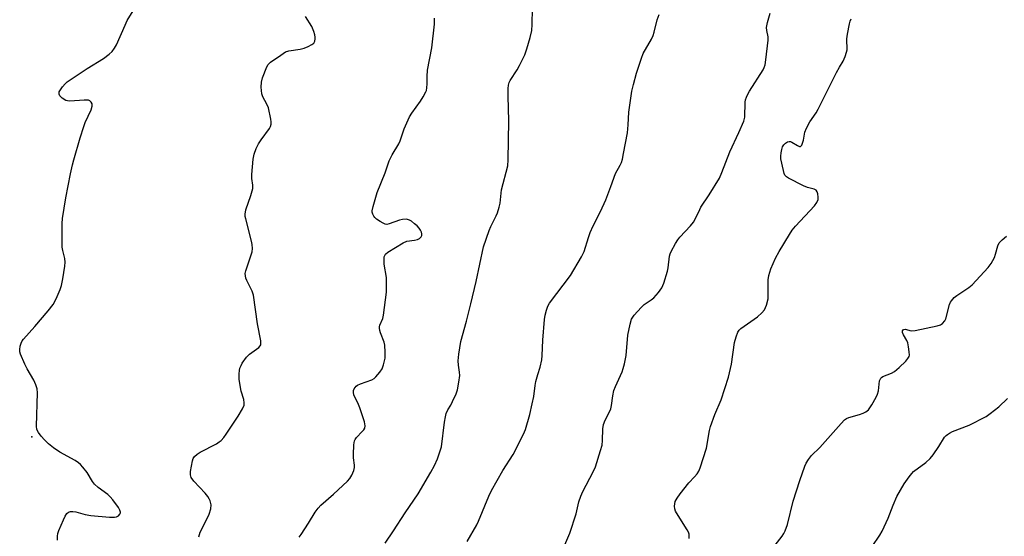
# Model space of a CAD drawing. Units: inches. Extents: x 1309762 to 1315762, y 521448 to 525448.
# Drawn here: x 1312496 to 1312835, y 523421 to 523599 of the extents above; entities that cross this region are included whole.
import ezdxf

# ---------------------------------------------------------------- set-up
doc = ezdxf.new("R2010")
doc.units = ezdxf.units.IN
doc.header["$MEASUREMENT"] = 0
doc.layers.add('ELEV-Spot Elevation', color=7, linetype='Continuous')
doc.layers.add('Undefined', color=1, linetype='Continuous')

msp = doc.modelspace()

# ---------------------------------------------------------------- linework, layer by layer
at = {"layer": 'ELEV-Spot Elevation'}
msp.add_point((1312500.66, 523455.35, 489.56), dxfattribs=at)
at = {"layer": 'Undefined'}
for points, elevation in [([(1312509.48, 523419.7), (1312509.45, 523421.15), (1312509.59, 523421.98), (1312509.96, 523423.06), (1312511.46, 523426.76), (1312512.05, 523428.03), (1312512.68, 523428.89), (1312513.25, 523429.37), (1312513.94, 523429.6), (1312514.72, 523429.63), (1312515.8, 523429.5), (1312518.94, 523428.55), (1312520.91, 523428.19), (1312527.31, 523427.66), (1312529.06, 523427.6), (1312529.8, 523427.73), (1312530.44, 523428.09), (1312530.94, 523428.67), (1312531.11, 523429.13), (1312531.12, 523429.35), (1312530.92, 523430.06), (1312530.41, 523431.03), (1312528.52, 523433.62), (1312527.58, 523434.69), (1312526.76, 523435.48), (1312523.49, 523437.9), (1312522.23, 523439.05), (1312521.53, 523439.98), (1312519.62, 523443), (1312518.19, 523444.92), (1312517.41, 523445.8), (1312516.72, 523446.36), (1312515.48, 523447.2), (1312510.26, 523450.06), (1312508.09, 523451.58), (1312506.39, 523452.96), (1312504.95, 523454.26), (1312503.84, 523455.52), (1312502.85, 523456.85), (1312502.39, 523457.84), (1312502.25, 523458.95), (1312502.55, 523470.51), (1312502.44, 523471.9), (1312502.01, 523473.26), (1312501.33, 523474.84), (1312498.99, 523478.74), (1312498.21, 523480.3), (1312496.7, 523483.82), (1312496.46, 523484.64), (1312496.43, 523485.46), (1312496.62, 523486.54), (1312496.94, 523487.61), (1312497.29, 523488.35), (1312497.74, 523489.02), (1312501.65, 523493.35), (1312506.29, 523498.69), (1312507.99, 523500.86), (1312509, 523502.89), (1312510.38, 523506.08), (1312510.87, 523507.43), (1312511.3, 523509.72), (1312511.96, 523514.06), (1312512.1, 523515.5), (1312511.99, 523516.75), (1312511.28, 523519.52), (1312511.11, 523520.66), (1312511.01, 523528.8), (1312511.2, 523530.57), (1312512.34, 523537.66), (1312513.93, 523545.94), (1312514.58, 523549.02), (1312515.02, 523550.71), (1312517.25, 523558.3), (1312518.51, 523562.25), (1312519.03, 523563.59), (1312521.02, 523567.94), (1312521.41, 523569.26), (1312521.34, 523569.98), (1312521.03, 523570.61), (1312520.56, 523571.08), (1312520.07, 523571.25), (1312518.64, 523571.29), (1312513.68, 523570.94), (1312512.87, 523571.03), (1312512.33, 523571.23), (1312511.06, 523571.98), (1312510.23, 523572.73), (1312509.98, 523573.4), (1312510.06, 523574.12), (1312510.43, 523574.87), (1312511.13, 523575.84), (1312512.12, 523576.97), (1312512.79, 523577.56), (1312519.64, 523582.23), (1312525.25, 523585.59), (1312527.25, 523587.14), (1312528.25, 523588.1), (1312529.06, 523589.17), (1312529.76, 523590.37), (1312532.71, 523597.11), (1312533.48, 523598.69), (1312537.53, 523605.41)], 490), ([(1312622.32, 523418.71), (1312625.12, 523422.93), (1312629.12, 523429.19), (1312633.6, 523435.64), (1312638.06, 523443.18), (1312639.27, 523445.43), (1312640.26, 523447.78), (1312641.23, 523450.47), (1312641.64, 523451.84), (1312642.73, 523460.42), (1312643, 523462.18), (1312643.27, 523463.32), (1312643.82, 523464.57), (1312644.86, 523466.23), (1312645.52, 523467.52), (1312646.72, 523470.16), (1312647.2, 523471.53), (1312647.67, 523474.15), (1312647.97, 523476.49), (1312647.92, 523477.62), (1312647.48, 523480.05), (1312647.44, 523481.45), (1312647.64, 523483.77), (1312648.28, 523488.2), (1312650.29, 523495.19), (1312651.82, 523501.19), (1312653.61, 523508.82), (1312656.13, 523520.82), (1312658.09, 523526.42), (1312658.69, 523527.77), (1312660.56, 523531.46), (1312660.98, 523532.52), (1312661.57, 523534.42), (1312661.83, 523535.82), (1312662.34, 523540.41), (1312664.47, 523548.69), (1312664.61, 523550.69), (1312664.87, 523564.21), (1312664.61, 523572.66), (1312664.6, 523575.28), (1312664.72, 523576.49), (1312664.95, 523577.32), (1312665.31, 523578.11), (1312667.71, 523581.7), (1312668.56, 523583.22), (1312670.32, 523586.89), (1312671.06, 523588.94), (1312672.22, 523592.82), (1312672.77, 523595.32), (1312672.92, 523597.36), (1312672.97, 523602.82)], 496), ([(1312558.09, 523420.87), (1312558.62, 523422.49), (1312560.77, 523426.76), (1312561.65, 523428.67), (1312562.2, 523430.56), (1312562.34, 523431.92), (1312561.99, 523433.24), (1312561.65, 523434.01), (1312561.22, 523434.74), (1312560.26, 523435.89), (1312556.41, 523440.1), (1312555.52, 523441.26), (1312555.31, 523441.76), (1312555.21, 523442.28), (1312555.25, 523443.4), (1312555.92, 523447.08), (1312556.21, 523447.86), (1312556.68, 523448.56), (1312557.55, 523449.35), (1312558.53, 523450.01), (1312564.19, 523452.95), (1312565.16, 523453.57), (1312565.77, 523454.1), (1312566.69, 523455.1), (1312567.56, 523456.28), (1312571.71, 523462.49), (1312573.17, 523464.93), (1312573.72, 523466.18), (1312573.77, 523467), (1312573.56, 523468.14), (1312572.73, 523471.1), (1312572.04, 523475.07), (1312571.96, 523475.92), (1312571.98, 523477.07), (1312572.1, 523478.21), (1312572.28, 523479.01), (1312572.64, 523479.94), (1312573.03, 523480.66), (1312574.53, 523482.74), (1312575.61, 523483.75), (1312578.76, 523486.12), (1312579.24, 523486.65), (1312579.43, 523487.03), (1312579.5, 523487.56), (1312579.44, 523488.4), (1312578.36, 523494.25), (1312576.92, 523504.09), (1312576.45, 523505.45), (1312574.59, 523509.12), (1312574.32, 523509.94), (1312574.15, 523510.78), (1312574.11, 523511.63), (1312574.25, 523512.45), (1312576.07, 523517.62), (1312576.44, 523519.05), (1312576.55, 523520.19), (1312576.46, 523521.61), (1312576.29, 523522.74), (1312574.28, 523530.37), (1312574.1, 523531.21), (1312574.03, 523532.06), (1312574.32, 523533.46), (1312576.04, 523538.5), (1312576.69, 523540.9), (1312576.73, 523542.02), (1312576.41, 523544.28), (1312576.37, 523545.69), (1312576.86, 523550.96), (1312577.17, 523552.69), (1312577.89, 523554.63), (1312578.64, 523556.23), (1312579.59, 523557.66), (1312582.47, 523561.5), (1312582.84, 523562.22), (1312583.05, 523563.01), (1312583.07, 523563.84), (1312582.95, 523564.69), (1312582.05, 523568.65), (1312581.51, 523569.95), (1312580.2, 523572.4), (1312579.82, 523573.43), (1312579.59, 523575.78), (1312579.64, 523577.54), (1312580.03, 523578.95), (1312581.51, 523582.83), (1312581.95, 523583.56), (1312582.75, 523584.33), (1312586.3, 523586.83), (1312588, 523587.89), (1312589.07, 523588.24), (1312593.05, 523588.89), (1312594.44, 523589.26), (1312595.79, 523589.82), (1312597.07, 523590.47), (1312597.69, 523590.98), (1312598.05, 523591.66), (1312598.21, 523592.45), (1312598.2, 523593), (1312598.04, 523593.83), (1312597.7, 523594.93), (1312596.98, 523596.63), (1312594.9, 523600.06)], 492), ([(1312592.61, 523420.74), (1312593.3, 523421.69), (1312595.88, 523425.62), (1312598.16, 523429.39), (1312599.17, 523430.74), (1312600.11, 523431.73), (1312604.46, 523435.6), (1312609.28, 523440.1), (1312610.07, 523440.98), (1312610.78, 523442.16), (1312611.46, 523443.67), (1312611.7, 523444.72), (1312611.69, 523445.55), (1312611.38, 523448.09), (1312611.33, 523449.25), (1312611.46, 523452.53), (1312611.69, 523453.95), (1312611.91, 523454.44), (1312612.4, 523455.09), (1312614.39, 523457.11), (1312614.92, 523457.75), (1312615.26, 523458.36), (1312615.41, 523459.06), (1312615.15, 523460.47), (1312613.59, 523465.33), (1312613.15, 523466.42), (1312611.51, 523469.81), (1312611.34, 523470.56), (1312611.43, 523471.32), (1312611.63, 523471.85), (1312611.92, 523472.33), (1312612.32, 523472.74), (1312612.78, 523473.08), (1312613.8, 523473.55), (1312617.74, 523474.99), (1312618.48, 523475.45), (1312619.1, 523476.04), (1312620.44, 523477.6), (1312621.26, 523478.8), (1312621.74, 523480.15), (1312622.24, 523482.42), (1312622.32, 523484.5), (1312622.17, 523486.87), (1312621.89, 523487.94), (1312620.69, 523491.09), (1312620.45, 523491.91), (1312620.32, 523492.72), (1312620.36, 523493.25), (1312620.49, 523493.76), (1312621.44, 523496.05), (1312621.72, 523497.2), (1312622.72, 523505.18), (1312622.69, 523510.21), (1312621.98, 523514.78), (1312621.89, 523516.5), (1312621.99, 523517.32), (1312622.44, 523518.2), (1312623.24, 523518.94), (1312628.43, 523522.2), (1312629.72, 523522.75), (1312632.43, 523523.09), (1312633.42, 523523.3), (1312634.1, 523523.64), (1312634.48, 523523.95), (1312634.72, 523524.26), (1312634.86, 523524.62), (1312634.88, 523525.3), (1312634.76, 523525.81), (1312634.43, 523526.53), (1312633.97, 523527.18), (1312633.25, 523527.99), (1312632.42, 523528.74), (1312631.33, 523529.6), (1312630.63, 523530.01), (1312629.63, 523530.26), (1312628.29, 523530.2), (1312627.18, 523529.9), (1312623.62, 523528.64), (1312622.82, 523528.5), (1312622.3, 523528.56), (1312621.54, 523528.88), (1312620.54, 523529.48), (1312619.33, 523530.31), (1312618.69, 523530.89), (1312618.37, 523531.3), (1312618.02, 523531.98), (1312617.84, 523532.69), (1312617.84, 523533.22), (1312618.14, 523534.66), (1312619.57, 523539.52), (1312622.28, 523546.3), (1312623.67, 523550.38), (1312624.72, 523552.45), (1312627.02, 523556.2), (1312627.46, 523557.27), (1312628.87, 523561.43), (1312630.71, 523565.53), (1312631.47, 523566.81), (1312634.41, 523570.97), (1312635.33, 523572.42), (1312636.26, 523574.14), (1312636.46, 523574.66), (1312636.65, 523575.5), (1312636.78, 523576.96), (1312636.74, 523579.47), (1312636.89, 523581.62), (1312638.31, 523589.36), (1312639.24, 523597.47), (1312639.27, 523599.52)], 494), ([(1312650.46, 523419.25), (1312653.79, 523424.99), (1312654.41, 523426.25), (1312658.02, 523434.93), (1312658.89, 523436.83), (1312662.84, 523443.68), (1312666.33, 523449.27), (1312669.86, 523456.2), (1312670.58, 523457.82), (1312672.07, 523463.07), (1312672.91, 523466.68), (1312673.42, 523469.23), (1312673.9, 523472.97), (1312674.17, 523474.36), (1312674.81, 523476.78), (1312675.66, 523479.33), (1312676.21, 523481.85), (1312676.39, 523483.29), (1312676.62, 523488.65), (1312677.14, 523495.78), (1312677.34, 523497.26), (1312677.81, 523498.95), (1312678.33, 523500.31), (1312678.9, 523501.31), (1312686.06, 523510.94), (1312689.92, 523517.31), (1312690.75, 523519.19), (1312692.27, 523524.02), (1312692.89, 523525.65), (1312693.93, 523528), (1312696.43, 523532.98), (1312698.24, 523536.92), (1312700.01, 523541.52), (1312701.56, 523546.03), (1312703.16, 523548.89), (1312703.62, 523549.86), (1312703.95, 523550.94), (1312704.38, 523552.89), (1312705.75, 523560.04), (1312706.01, 523562.84), (1312706.21, 523567.18), (1312707.27, 523574.44), (1312707.76, 523576.69), (1312708.78, 523580.59), (1312710.5, 523585.79), (1312711.12, 523587.4), (1312713.96, 523592.26), (1312714.61, 523593.55), (1312714.95, 523594.66), (1312715.92, 523598.94), (1312716.68, 523600.83)], 498), ([(1312684.2, 523418.17), (1312685.89, 523422.11), (1312688.08, 523428.74), (1312689, 523432.94), (1312689.61, 523434.91), (1312690.38, 523436.51), (1312693.96, 523443.25), (1312694.74, 523445.04), (1312696.48, 523450.6), (1312696.96, 523452.42), (1312697.12, 523454.02), (1312697.2, 523458.11), (1312697.42, 523459.52), (1312698.05, 523461.07), (1312699.64, 523464.15), (1312699.97, 523464.95), (1312700.2, 523466.06), (1312700.62, 523469.47), (1312701.02, 523471.29), (1312701.55, 523472.65), (1312703.88, 523477.73), (1312704.26, 523478.82), (1312704.7, 523480.49), (1312705.29, 523483.31), (1312705.87, 523490.36), (1312706.64, 523494.17), (1312707.15, 523495.8), (1312707.51, 523496.52), (1312708.02, 523497.24), (1312710.38, 523499.91), (1312711.47, 523500.88), (1312713.89, 523502.53), (1312714.8, 523503.24), (1312716.37, 523505.02), (1312717.56, 523506.7), (1312718.2, 523508.29), (1312719.51, 523512.4), (1312719.73, 523513.53), (1312720.17, 523517.51), (1312720.39, 523518.33), (1312720.73, 523519.12), (1312722.25, 523521.96), (1312723.02, 523523.19), (1312723.76, 523524.08), (1312727.41, 523527.98), (1312728.42, 523529.29), (1312729.51, 523531.24), (1312730.58, 523533.68), (1312730.99, 523534.44), (1312733.83, 523538.66), (1312737.38, 523544.46), (1312738.24, 523546.33), (1312740.95, 523553.45), (1312744.06, 523560.17), (1312745.74, 523564), (1312746.14, 523565.41), (1312746.29, 523570.61), (1312746.4, 523571.44), (1312746.66, 523572.29), (1312747.13, 523573.39), (1312747.7, 523574.4), (1312752.4, 523581.75), (1312752.81, 523582.53), (1312753.12, 523583.45), (1312753.39, 523585.2), (1312754.16, 523591.98), (1312754.11, 523593.14), (1312753.67, 523595.27), (1312753.6, 523596.32), (1312753.93, 523598.06), (1312754.81, 523601.23)], 500), ([(1312726.91, 523420.29), (1312726.94, 523421.74), (1312726.71, 523422.53), (1312726.31, 523423.29), (1312723.13, 523428.21), (1312722.27, 523429.77), (1312722.03, 523430.57), (1312721.94, 523431.4), (1312721.98, 523432.23), (1312722.19, 523433.02), (1312722.78, 523434.22), (1312723.82, 523435.64), (1312726.9, 523439.53), (1312728.78, 523441.52), (1312729.67, 523442.6), (1312730.26, 523443.55), (1312730.7, 523444.64), (1312732.97, 523451.38), (1312733.98, 523457.48), (1312734.34, 523458.84), (1312735.78, 523462.98), (1312737.93, 523468.07), (1312740.47, 523475.88), (1312741.56, 523480.38), (1312742.61, 523487.86), (1312743.17, 523489.77), (1312743.76, 523491.35), (1312744.16, 523492.06), (1312744.75, 523492.65), (1312750.48, 523496.67), (1312752.01, 523498.01), (1312752.94, 523499.08), (1312753.3, 523499.84), (1312753.58, 523500.66), (1312754.11, 523502.9), (1312754.19, 523504.38), (1312754.17, 523509.43), (1312754.34, 523510.84), (1312755.08, 523513.19), (1312756.73, 523516.84), (1312757.99, 523519.15), (1312761.48, 523525.02), (1312762.45, 523526.5), (1312763.61, 523527.87), (1312770.11, 523534.94), (1312770.92, 523536.09), (1312771.35, 523537.06), (1312771.42, 523537.88), (1312771.29, 523538.98), (1312771.07, 523539.73), (1312770.64, 523540.28), (1312769.97, 523540.59), (1312767.69, 523541.19), (1312766.35, 523541.76), (1312761.16, 523544.41), (1312760.46, 523544.88), (1312759.91, 523545.5), (1312759.69, 523545.98), (1312759.39, 523547.07), (1312758.55, 523551.13), (1312758.53, 523552.01), (1312758.66, 523553.18), (1312758.87, 523554.34), (1312759.12, 523555.17), (1312759.57, 523555.88), (1312760.18, 523556.48), (1312760.86, 523556.93), (1312761.34, 523557.07), (1312761.82, 523557.01), (1312762.31, 523556.82), (1312764.28, 523555.69), (1312764.97, 523555.38), (1312765.35, 523555.37), (1312765.74, 523555.78), (1312766.02, 523556.46), (1312766.32, 523557.51), (1312766.79, 523560.31), (1312767.33, 523561.61), (1312768.57, 523563.86), (1312770.67, 523566.95), (1312771.42, 523568.2), (1312777.75, 523580.87), (1312778.69, 523582.64), (1312779.95, 523584.77), (1312780.67, 523586.37), (1312781.16, 523587.77), (1312781.32, 523588.61), (1312781.3, 523592.43), (1312781.43, 523593.99), (1312782.2, 523597.63), (1312782.44, 523598.45), (1312782.8, 523599.3)], 502), ([(1312754.54, 523415.36), (1312759.03, 523421.15), (1312759.59, 523422), (1312760.06, 523422.96), (1312760.8, 523425.11), (1312762.82, 523433.11), (1312765.06, 523440.27), (1312766.77, 523445.19), (1312767.28, 523446.23), (1312768.07, 523447.48), (1312769.14, 523448.87), (1312771.99, 523451.62), (1312779.25, 523459.91), (1312780.48, 523461.19), (1312781.18, 523461.67), (1312781.93, 523461.98), (1312785.63, 523462.98), (1312786.84, 523463.42), (1312787.8, 523463.94), (1312788.69, 523464.66), (1312789.22, 523465.35), (1312789.84, 523466.35), (1312791.31, 523468.93), (1312791.82, 523469.99), (1312792.11, 523471.11), (1312792.56, 523474.57), (1312792.71, 523475.09), (1312792.92, 523475.49), (1312793.24, 523475.81), (1312793.7, 523476.1), (1312796.69, 523477.27), (1312797.7, 523477.82), (1312799.22, 523479.17), (1312801.54, 523481.41), (1312802.3, 523482.25), (1312802.7, 523482.94), (1312802.8, 523483.45), (1312802.74, 523484.55), (1312802.49, 523486.27), (1312802.22, 523487.69), (1312801.96, 523488.5), (1312800.78, 523490.49), (1312800.43, 523491.22), (1312800.38, 523491.81), (1312800.64, 523492.23), (1312800.93, 523492.35), (1312801.34, 523492.36), (1312803.4, 523491.85), (1312804.77, 523491.92), (1312812.4, 523493.58), (1312813.52, 523493.94), (1312814.22, 523494.4), (1312814.97, 523495.24), (1312815.35, 523496.01), (1312816.61, 523500.9), (1312816.94, 523501.7), (1312817.26, 523502.18), (1312818.23, 523503.27), (1312819.12, 523504.04), (1312823.24, 523506.79), (1312824.38, 523507.68), (1312829.89, 523513.66), (1312830.93, 523515.06), (1312832.07, 523517.1), (1312832.48, 523518.2), (1312833.29, 523521.08), (1312833.75, 523522.14), (1312834.69, 523523.21), (1312836.24, 523524.48)], 504), ([(1312790, 523417.59), (1312792.57, 523421.42), (1312793.45, 523422.88), (1312795.44, 523427.3), (1312797.17, 523431.83), (1312798.48, 523434.82), (1312800.98, 523439.17), (1312802.69, 523441.57), (1312803.61, 523442.71), (1312804.22, 523443.33), (1312808.43, 523446.47), (1312809.93, 523447.8), (1312810.99, 523449.15), (1312812.99, 523451.96), (1312814.94, 523455.17), (1312815.49, 523455.82), (1312815.91, 523456.17), (1312816.61, 523456.62), (1312817.63, 523457.13), (1312823.41, 523459.38), (1312829.24, 523462.32), (1312830.65, 523463.33), (1312833.56, 523465.71), (1312836.58, 523468.57)], 506)]:
    msp.add_lwpolyline(points, dxfattribs=dict(at, elevation=elevation))

doc.saveas('drawing.dxf')
